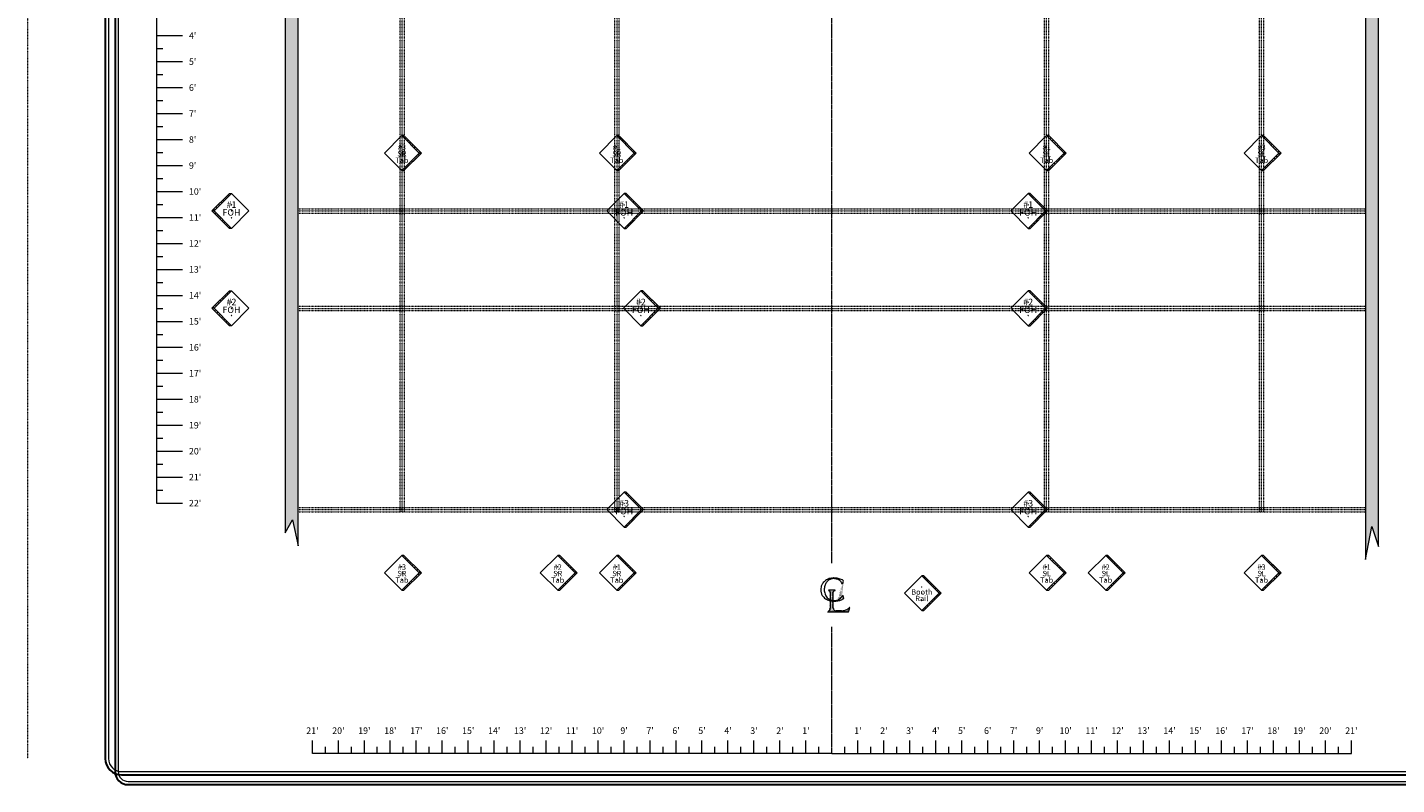
# Model space of a CAD drawing. Extents: x -692 to 274, y -687 to 14.
# Drawn here: x -692 to -60, y -687 to -337 of the extents above; entities that cross this region are included whole.
import ezdxf
from ezdxf.enums import TextEntityAlignment as Align

# ---------------------------------------------------------------- set-up
doc = ezdxf.new("R2010")
doc.units = 0
doc.header["$MEASUREMENT"] = 0
doc.linetypes.add('CENTER', pattern=[1.265, 0.115, -0.07, 1.01, -0.07])
doc.linetypes.add('DOT', pattern=[0.1, 0, -0.1])
for name, color, linetype in [('Border', 7, 'Continuous'), ('hidden positions', 7, 'Continuous'), ('Lamps', 7, 'Continuous')]:
    doc.layers.add(name, color=color, linetype=linetype)
doc.styles.add('Vcadd_HandPrnt', font='HandPrnt')
pattern_1 = [(0, (0, 0), (0.3744, 0.75), [0, -0.75])]
pattern_2 = [(0, (0, 0), (0.1248, 0.25), [0, -0.25])]

# ---------------------------------------------------------------- blocks, each defined once
blk = doc.blocks.new('hanging position')
at = {"layer": 'Lamps', "linetype": 'Continuous', "lineweight": 0}
h = blk.add_hatch(dxfattribs=at)
h.set_pattern_fill('DASH', color=94, scale=6, angle=45, style=0)
h.paths.add_polyline_path([(8.05, 0.03), (9, 0.03), (0.95, 8.08), (0, 8.08)])
h = blk.add_hatch(dxfattribs=at)
h.set_pattern_fill('DASH', color=94, scale=6, angle=135, style=0)
h.paths.add_polyline_path([(8.05, 0.03), (9, 0.03), (0.95, -8.03), (0, -8.03)])
at = {"layer": 'Lamps', "color": 14, "linetype": 'Continuous', "lineweight": 0}
for p, q in [((-8.05, 0.03), (0, 8.08)), ((0, -8.03), (-8.05, 0.03))]:
    blk.add_line(p, q, dxfattribs=at)
at = {"layer": 'Lamps', "color": 7, "linetype": 'Continuous', "lineweight": 0}
for p, q in [((0, 8.08), (8.05, 0.03)), ((0.95, 8.08), (0, 8.08)), ((9, 0.03), (0.95, 8.08)), ((8.05, 0.03), (0, -8.03)), ((0.95, -8.03), (9, 0.03)), ((8.05, 0.03), (9, 0.03)), ((0, -8.03), (0.95, -8.03)), ((0.95, -8.03), (0.95, -8.03))]:
    blk.add_line(p, q, dxfattribs=at)
at = {"layer": 'Lamps', "color": 174, "linetype": 'Continuous', "lineweight": 0}
for p, q in [((0, 2.82), (-0.09, 2.91)), ((0, 2.82), (-0.09, 2.73)), ((0, 0), (-0.09, 0.09)), ((0, 0), (-0.09, -0.09)), ((0, 2.82), (0.09, 2.91)), ((0, 2.82), (0.09, 2.73)), ((0, 0), (0.09, 0.09)), ((0, 0), (0.09, -0.09)), ((0, -3.23), (-0.09, -3.14)), ((0, -3.23), (-0.09, -3.32)), ((0, -3.23), (0.09, -3.14)), ((0, -3.23), (0.09, -3.32))]:
    blk.add_line(p, q, dxfattribs=at)
blk = doc.blocks.new('centerline')
at = {"layer": 'Lamps', "linetype": 'Continuous', "lineweight": 0}
h = blk.add_hatch(dxfattribs=at)
h.set_pattern_fill('DOTS', color=134, scale=12, style=0)
h.set_pattern_definition(pattern_1)
edge = h.paths.add_edge_path()
edge.add_line((3.867594, 6.405844), (4.906556, 7.055195))
edge.add_line((4.614348, 8.435065), (4.500711, 8.435065))
edge.add_line((4.500711, 8.435065), (4.05147, 7.72928))
edge.add_line((4.05147, 7.72928), (3.477984, 7.12013))
edge.add_line((3.477984, 7.12013), (2.815084, 6.653825))
edge.add_line((2.815084, 6.653825), (2.08188, 6.308442))
edge.add_line((4.305905, 13.613637), (4.874087, 14.993507))
h = blk.add_hatch(dxfattribs=at)
h.set_pattern_fill('DOTS', color=1, scale=4, style=0)
h.set_pattern_definition(pattern_2)
edge = h.paths.add_edge_path()
edge.add_line((4.443182, 6.405844), (5.482144, 7.055195))
edge.add_line((5.189935, 8.435065), (5.076299, 8.435065))
edge.add_line((5.076299, 8.435065), (4.627058, 7.72928))
edge.add_line((4.627058, 7.72928), (4.053572, 7.12013))
edge.add_line((4.053572, 7.12013), (3.390672, 6.653825))
edge.add_line((3.390672, 6.653825), (2.657468, 6.308442))
edge.add_line((4.881493, 13.613637), (5.449675, 14.993507))
h = blk.add_hatch(dxfattribs=at)
h.set_pattern_fill('DOTS', color=14, scale=12, style=0)
h.set_pattern_definition(pattern_1)
edge = h.paths.add_edge_path()
edge.add_line((-2.004159, 10.766234), (-1.468445, 10.392857))
edge.add_line((-1.338574, 9.873377), (-1.338574, 8.055195))
edge.add_line((-1.338574, 8.055195), (-1.338574, 6.220779))
edge.add_line((-1.338574, 6.220779), (-1.338574, 4.402597))
edge.add_line((-1.338574, 4.402597), (-1.338574, 2.568181))
edge.add_line((-2.523639, 0.782467), (-0.608055, 0.782467))
edge.add_line((-0.608055, 0.782467), (1.323763, 0.782467))
edge.add_line((1.323763, 0.782467), (3.239348, 0.782467))
edge.add_line((3.239348, 0.782467), (5.171166, 0.782467))
edge.add_line((5.171166, 0.782467), (7.08675, 0.782467))
edge.add_line((7.08675, 0.782467), (7.411425, 1.837662))
edge.add_line((7.411425, 1.837662), (7.7361, 2.90909))
edge.add_line((7.7361, 2.90909), (7.589996, 2.90909))
edge.add_line((7.589996, 2.90909), (7.119217, 2.438311))
edge.add_line((3.904931, 1.285714), (2.557529, 1.285714))
edge.add_line((2.557529, 1.285714), (1.210126, 1.285714))
edge.add_line((0.025061, 2.714285), (0.025061, 4.305194))
edge.add_line((0.025061, 4.305194), (0.025061, 5.912337))
edge.add_line((0.025061, 5.912337), (0.025061, 7.503247))
edge.add_line((0.025061, 7.503247), (0.025061, 9.110389))
edge.add_line((0.025061, 9.110389), (0.089996, 9.873377))
edge.add_line((0.430905, 10.555195), (0.934152, 10.766234))
edge.add_line((0.934152, 10.766234), (0.934152, 10.896104))
edge.add_line((0.934152, 10.896104), (-0.575588, 10.896104))
edge.add_line((-0.575588, 10.896104), (-2.085328, 10.896104))
edge.add_line((-2.085328, 10.896104), (-2.004159, 10.766234))
h = blk.add_hatch(dxfattribs=at)
h.set_pattern_fill('DOTS', color=14, scale=96, style=0)
h.set_pattern_definition([(0, (0, 0), (2.9952, 6), [0, -6])])
edge = h.paths.add_edge_path()
edge.add_line((-1.428571, 10.766234), (-0.892857, 10.392857))
edge.add_line((-0.762986, 9.873377), (-0.762986, 8.055195))
edge.add_line((-0.762986, 8.055195), (-0.762986, 6.220779))
edge.add_line((-0.762986, 6.220779), (-0.762986, 4.402597))
edge.add_line((-0.762986, 4.402597), (-0.762986, 2.568181))
edge.add_line((-1.948051, 0.782467), (-0.032467, 0.782467))
edge.add_line((-0.032467, 0.782467), (1.899351, 0.782467))
edge.add_line((1.899351, 0.782467), (3.814936, 0.782467))
edge.add_line((3.814936, 0.782467), (5.746754, 0.782467))
edge.add_line((5.746754, 0.782467), (7.662338, 0.782467))
edge.add_line((7.662338, 0.782467), (7.987013, 1.837662))
edge.add_line((7.987013, 1.837662), (8.311688, 2.90909))
edge.add_line((8.311688, 2.90909), (8.165584, 2.90909))
edge.add_line((8.165584, 2.90909), (7.694805, 2.438311))
edge.add_line((4.480519, 1.285714), (3.133117, 1.285714))
edge.add_line((3.133117, 1.285714), (1.785714, 1.285714))
edge.add_line((0.600649, 2.714285), (0.600649, 4.305194))
edge.add_line((0.600649, 4.305194), (0.600649, 5.912337))
edge.add_line((0.600649, 5.912337), (0.600649, 7.503247))
edge.add_line((0.600649, 7.503247), (0.600649, 9.110389))
edge.add_line((0.600649, 9.110389), (0.665584, 9.873377))
edge.add_line((1.006493, 10.555195), (1.50974, 10.766234))
edge.add_line((1.50974, 10.766234), (1.50974, 10.896104))
edge.add_line((1.50974, 10.896104), (0, 10.896104))
edge.add_line((0, 10.896104), (-1.50974, 10.896104))
edge.add_line((-1.50974, 10.896104), (-1.428571, 10.766234))
h = blk.add_hatch(dxfattribs=at)
h.set_pattern_fill('DOTS', color=1, scale=4, style=0)
h.set_pattern_definition(pattern_2)
edge = h.paths.add_edge_path()
edge.add_line((-1.428571, 10.766234), (-0.892857, 10.392857))
edge.add_line((-0.762986, 9.873377), (-0.762986, 8.055195))
edge.add_line((-0.762986, 8.055195), (-0.762986, 6.220779))
edge.add_line((-0.762986, 6.220779), (-0.762986, 4.402597))
edge.add_line((-0.762986, 4.402597), (-0.762986, 2.568181))
edge.add_line((-1.948051, 0.782467), (-0.032467, 0.782467))
edge.add_line((-0.032467, 0.782467), (1.899351, 0.782467))
edge.add_line((1.899351, 0.782467), (3.814936, 0.782467))
edge.add_line((3.814936, 0.782467), (5.746754, 0.782467))
edge.add_line((5.746754, 0.782467), (7.662338, 0.782467))
edge.add_line((7.662338, 0.782467), (7.987013, 1.837662))
edge.add_line((7.987013, 1.837662), (8.311688, 2.90909))
edge.add_line((8.311688, 2.90909), (8.165584, 2.90909))
edge.add_line((8.165584, 2.90909), (7.694805, 2.438311))
edge.add_line((4.480519, 1.285714), (3.133117, 1.285714))
edge.add_line((3.133117, 1.285714), (1.785714, 1.285714))
edge.add_line((0.600649, 2.714285), (0.600649, 4.305194))
edge.add_line((0.600649, 4.305194), (0.600649, 5.912337))
edge.add_line((0.600649, 5.912337), (0.600649, 7.503247))
edge.add_line((0.600649, 7.503247), (0.600649, 9.110389))
edge.add_line((0.600649, 9.110389), (0.665584, 9.873377))
edge.add_line((1.006493, 10.555195), (1.50974, 10.766234))
edge.add_line((1.50974, 10.766234), (1.50974, 10.896104))
edge.add_line((1.50974, 10.896104), (0, 10.896104))
edge.add_line((0, 10.896104), (-1.50974, 10.896104))
edge.add_line((-1.50974, 10.896104), (-1.428571, 10.766234))
at = {"layer": 'Lamps', "color": 174, "linetype": 'Continuous', "lineweight": 0}
for p, q in [((4.881493, 13.613637), (5.449675, 14.993507)), ((0, 10.896104), (-1.50974, 10.896104)), ((-1.428571, 10.766234), (-0.892857, 10.392857)), ((-0.762986, 9.873377), (-0.762986, 8.055195)), ((-0.762986, 8.055195), (-0.762986, 6.220779)), ((1.50974, 10.896104), (0, 10.896104)), ((0.600649, 9.110389), (0.665584, 9.873377)), ((0.600649, 7.503247), (0.600649, 9.110389)), ((0.600649, 5.912337), (0.600649, 7.503247)), ((1.006493, 10.555195), (1.50974, 10.766234)), ((1.50974, 10.766234), (1.50974, 10.896104)), ((4.443182, 6.405844), (5.482144, 7.055195)), ((-1.948051, 0.782467), (-0.032467, 0.782467)), ((-0.762986, 6.220779), (-0.762986, 4.402597)), ((-0.762986, 4.402597), (-0.762986, 2.568181)), ((-0.032467, 0.782467), (1.899351, 0.782467)), ((0.600649, 4.305194), (0.600649, 5.912337)), ((0.600649, 2.714285), (0.600649, 4.305194)), ((3.133117, 1.285714), (1.785714, 1.285714)), ((1.899351, 0.782467), (3.814936, 0.782467)), ((4.480519, 1.285714), (3.133117, 1.285714)), ((3.814936, 0.782467), (5.746754, 0.782467)), ((5.746754, 0.782467), (7.662338, 0.782467)), ((7.662338, 0.782467), (7.987013, 1.837662)), ((8.165584, 2.90909), (7.694805, 2.438311)), ((7.987013, 1.837662), (8.311688, 2.90909)), ((8.311688, 2.90909), (8.165584, 2.90909))]:
    blk.add_line(p, q, dxfattribs=at)
at = {"layer": 'Lamps', "color": 134, "linetype": 'Continuous', "lineweight": 0}
blk.add_line((-1.50974, 10.896104), (-1.428571, 10.766234), dxfattribs=at)
at = {"layer": 'Lamps', "color": 134, "linetype": 'Continuous', "lineweight": 0, "flags": 128}
blk.add_lwpolyline([(2.657468, 6.308442), (3.390672, 6.653825), (4.053572, 7.12013), (4.627058, 7.72928), (5.076299, 8.435065), (5.189935, 8.435065)], dxfattribs=at)
at = {"layer": 'Lamps', "color": 174, "linetype": 'Continuous', "lineweight": 0}
for centre, radius, start, end in [((3.282975, 10.066169), 8.556179, 155.744006, 164.762326), ((1.170375, 9.972982), 6.736097, 131.397791, 147.612026), ((2.650432, 11.119303), 6.161799, 163.838482, 180.05269), ((0.644067, 10.450054), 6.03071, 112.635414, 130.644145), ((2.074123, 11.265508), 5.567605, 145.62407, 163.632803), ((1.237725, 11.81711), 4.56587, 123.819988, 145.410959), ((0.843702, 9.340589), 7.135678, 94.471854, 110.685984), ((0.900603, 11.586106), 4.588382, 104.292524, 118.710328), ((0.988618, 11.040188), 5.139369, 91.121952, 103.740884), ((0.200165, 21.872772), 5.418929, 270.921731, 274.530938), ((1.048182, 11.32698), 5.160912, 91.057629, 94.667234), ((0.886928, 11.242406), 4.936166, 70.186799, 89.987709), ((0.809598, 7.703144), 8.785038, 76.445786, 89.065202), ((0.97566, 11.702038), 4.474251, 47.669704, 69.260709), ((-0.21207, 4.090734), 12.537138, 66.757457, 75.775847), ((1.708644, 12.568048), 3.340693, 18.239254, 46.961415), ((4.277212, 14.384381), 1.308826, 64.094341, 69.50855), ((3.876469, 13.931982), 1.897844, 34.009632, 59.172621), ((0.745656, 10.939622), 5.881129, 166.476044, 179.095429), ((0.280833, 11.06466), 5.415669, 180.340583, 194.75826), ((0.38129, 11.161513), 5.537903, 195.46251, 209.880178), ((0.604765, 11.934311), 6.142136, 215.099461, 234.900536), ((2.480346, 11.122138), 5.991716, 180.081297, 199.882358), ((1.920066, 10.94028), 5.40302, 200.089433, 221.680465), ((0.661959, 12.326404), 6.498272, 236.475993, 254.484723), ((1.236279, 10.811129), 4.819773, 225.943067, 247.534076), ((-2.095411, 9.883781), 1.30587, 13.925531, 22.944367), ((-5.94835, 9.005135), 5.257551, 9.505473, 13.114392), ((1.090003, 10.62191), 4.589448, 248.318962, 269.909983), ((3.531296, 8.866657), 3.037398, 146.226183, 160.643714), ((0.717146, 16.882699), 11.119705, 280.559324, 289.577652), ((-3.412482, 5.892499), 8.970297, 7.447413, 16.465787), ((-2.632322, 2.522657), 1.86989, 291.465545, 361.395058), ((1.045472, 14.076811), 8.288067, 255.16697, 269.584645), ((3.237016, 3.115199), 2.666676, 188.646759, 219.14357), ((0.840883, 17.088924), 11.300887, 270.732673, 279.750966), ((1.079543, 10.68145), 4.648984, 270.040042, 289.841102), ((2.635822, 6.250418), 5.03696, 253.067476, 260.283456), ((3.532845, 10.455901), 9.219025, 275.900167, 286.719697), ((4.811514, 5.99133), 4.57573, 287.468516, 309.059489)]:
    blk.add_arc(centre, radius, start, end, dxfattribs=at)

msp = doc.modelspace()

# ---------------------------------------------------------------- hatches: boundary and pattern name
at = {"linetype": 'Continuous', "lineweight": 0}
h = msp.add_hatch(dxfattribs=at)
h.set_pattern_fill('BRICK_STONE', color=174, scale=12, angle=90, style=0)
h.set_pattern_definition([(90, (0, 0), (-3.96, -4e-13), []), (180, (0, 10.8), (-3.96, -6), [3.96, -3.96]), (180, (0, 9.6), (-3.96, -6), [3.96, -3.96]), (90, (-0.66, 10.8), (-3.96, 6), [-10.8, 1.2]), (90, (-1.32, 10.8), (-3.96, 6), [-10.8, 1.2]), (90, (-1.98, 10.8), (-3.96, 6), [-10.8, 1.2]), (90, (-2.64, 10.8), (-3.96, 6), [-10.8, 1.2]), (90, (-3.3, 10.8), (-3.96, 6), [-10.8, 1.2])])
h.paths.add_polyline_path([(-67.960189, -24.630422), (-572.960189, -24.630422), (-572.960189, -570.387114), (-569.706931, -564.346137), (-566.960189, -576.387114), (-566.960189, -30.630422), (-73.960189, -30.630422), (-73.960189, -582.591267), (-70.971856, -567.395662), (-67.960189, -576.591267)])

# ---------------------------------------------------------------- linework, layer by layer
at = {"color": 174, "linetype": 'Continuous', "lineweight": 0}
for p, q in [((-632.489265, -292.630422), (-632.489265, -556.630422)), ((-632.489265, -340.630422), (-620.489265, -340.630422)), ((-632.489265, -346.630422), (-629.489265, -346.630422)), ((-632.489265, -352.630422), (-620.489265, -352.630422)), ((-632.489265, -358.630422), (-629.489265, -358.630422)), ((-632.489265, -364.630422), (-620.489265, -364.630422)), ((-632.489265, -370.630422), (-629.489265, -370.630422)), ((-632.489265, -376.630422), (-620.489265, -376.630422)), ((-632.489265, -382.630422), (-629.489265, -382.630422)), ((-632.489265, -388.630422), (-620.489265, -388.630422)), ((-632.489265, -394.630422), (-629.489265, -394.630422)), ((-632.489265, -400.630422), (-620.489265, -400.630422)), ((-632.489265, -406.630422), (-629.489265, -406.630422)), ((-632.489265, -412.630422), (-620.489265, -412.630422)), ((-632.489265, -418.630422), (-629.489265, -418.630422)), ((-632.489265, -424.630422), (-620.489265, -424.630422)), ((-632.489265, -430.630422), (-629.489265, -430.630422)), ((-632.489265, -436.630422), (-620.489265, -436.630422)), ((-632.489265, -442.630422), (-629.489265, -442.630422)), ((-632.489265, -448.630422), (-620.489265, -448.630422)), ((-632.489265, -454.630422), (-629.489265, -454.630422)), ((-632.489265, -460.630422), (-620.489265, -460.630422)), ((-632.489265, -466.630422), (-629.489265, -466.630422)), ((-632.489265, -472.630422), (-620.489265, -472.630422)), ((-632.489265, -478.630422), (-629.489265, -478.630422)), ((-632.489265, -484.630422), (-620.489265, -484.630422)), ((-632.489265, -490.630422), (-629.489265, -490.630422)), ((-632.489265, -496.630422), (-620.489265, -496.630422)), ((-632.489265, -502.630422), (-629.489265, -502.630422)), ((-632.489265, -508.630422), (-620.489265, -508.630422)), ((-632.489265, -514.630422), (-629.489265, -514.630422)), ((-632.489265, -520.630422), (-620.489265, -520.630422)), ((-632.489265, -526.630422), (-629.489265, -526.630422)), ((-632.489265, -532.630422), (-620.489265, -532.630422)), ((-632.489265, -538.630422), (-629.489265, -538.630422)), ((-632.489265, -544.630422), (-620.489265, -544.630422)), ((-632.489265, -550.630422), (-629.489265, -550.630422)), ((-632.489265, -556.630422), (-620.489265, -556.630422)), ((-560.460189, -672.248584), (-560.460189, -666.248584)), ((-554.460189, -672.248584), (-554.460189, -669.248584)), ((-548.460189, -672.248584), (-548.460189, -666.248584)), ((-542.460189, -672.248584), (-542.460189, -669.248584)), ((-536.460189, -672.248584), (-536.460189, -666.248584)), ((-530.460189, -672.248584), (-530.460189, -669.248584)), ((-524.460189, -672.248584), (-524.460189, -666.248584)), ((-518.460189, -672.248584), (-518.460189, -669.248584)), ((-512.460189, -672.248584), (-512.460189, -666.248584)), ((-506.460189, -672.248584), (-506.460189, -669.248584)), ((-500.460189, -672.248584), (-500.460189, -666.248584)), ((-494.460189, -672.248584), (-494.460189, -669.248584)), ((-488.460189, -672.248584), (-488.460189, -666.248584)), ((-482.460189, -672.248584), (-482.460189, -669.248584)), ((-476.460189, -672.248584), (-476.460189, -666.248584)), ((-470.460189, -672.248584), (-470.460189, -669.248584)), ((-464.460189, -672.248584), (-464.460189, -666.248584)), ((-458.460189, -672.248584), (-458.460189, -669.248584)), ((-452.460189, -672.248584), (-452.460189, -666.248584)), ((-446.460189, -672.248584), (-446.460189, -669.248584)), ((-440.460189, -672.248584), (-440.460189, -666.248584)), ((-434.460189, -672.248584), (-434.460189, -669.248584)), ((-428.460189, -672.248584), (-428.460189, -666.248584)), ((-422.460189, -672.248584), (-422.460189, -669.248584)), ((-416.460189, -672.248584), (-416.460189, -666.248584)), ((-410.460189, -672.248584), (-410.460189, -669.248584)), ((-404.460189, -672.248584), (-404.460189, -666.248584)), ((-398.460189, -672.248584), (-398.460189, -669.248584)), ((-392.460189, -672.248584), (-392.460189, -666.248584)), ((-386.460189, -672.248584), (-386.460189, -669.248584)), ((-380.460189, -672.248584), (-380.460189, -666.248584)), ((-374.460189, -672.248584), (-374.460189, -669.248584)), ((-368.460189, -672.248584), (-368.460189, -666.248584)), ((-362.460189, -672.248584), (-362.460189, -669.248584)), ((-356.460189, -672.248584), (-356.460189, -666.248584)), ((-350.460189, -672.248584), (-350.460189, -669.248584)), ((-344.460189, -672.248584), (-344.460189, -666.248584)), ((-338.460189, -672.248584), (-338.460189, -669.248584)), ((-332.460189, -672.248584), (-332.460189, -666.248584)), ((-326.460189, -672.248584), (-326.460189, -669.248584)), ((-314.460189, -672.248584), (-314.460189, -669.248584)), ((-308.460189, -672.248584), (-308.460189, -666.248584)), ((-302.460189, -672.248584), (-302.460189, -669.248584)), ((-296.460189, -672.248584), (-296.460189, -666.248584)), ((-290.460189, -672.248584), (-290.460189, -669.248584)), ((-284.460189, -672.248584), (-284.460189, -666.248584)), ((-278.460189, -672.248584), (-278.460189, -669.248584)), ((-272.460189, -672.248584), (-272.460189, -666.248584)), ((-266.460189, -672.248584), (-266.460189, -669.248584)), ((-260.460189, -672.248584), (-260.460189, -666.248584)), ((-254.460189, -672.248584), (-254.460189, -669.248584)), ((-248.460189, -672.248584), (-248.460189, -666.248584)), ((-242.460189, -672.248584), (-242.460189, -669.248584)), ((-236.460189, -672.248584), (-236.460189, -666.248584)), ((-230.460189, -672.248584), (-230.460189, -669.248584)), ((-224.460189, -672.248584), (-224.460189, -666.248584)), ((-218.460189, -672.248584), (-218.460189, -669.248584)), ((-212.460189, -672.248584), (-212.460189, -666.248584)), ((-206.460189, -672.248584), (-206.460189, -669.248584)), ((-200.460189, -672.248584), (-200.460189, -666.248584)), ((-194.460189, -672.248584), (-194.460189, -669.248584)), ((-188.460189, -672.248584), (-188.460189, -666.248584)), ((-182.460189, -672.248584), (-182.460189, -669.248584)), ((-176.460189, -672.248584), (-176.460189, -666.248584)), ((-170.460189, -672.248584), (-170.460189, -669.248584)), ((-164.460189, -672.248584), (-164.460189, -666.248584)), ((-158.460189, -672.248584), (-158.460189, -669.248584)), ((-152.460189, -672.248584), (-152.460189, -666.248584)), ((-146.460189, -672.248584), (-146.460189, -669.248584)), ((-140.460189, -672.248584), (-140.460189, -666.248584)), ((-134.460189, -672.248584), (-134.460189, -669.248584)), ((-128.460189, -672.248584), (-128.460189, -666.248584)), ((-122.460189, -672.248584), (-122.460189, -669.248584)), ((-116.460189, -672.248584), (-116.460189, -666.248584)), ((-110.460189, -672.248584), (-110.460189, -669.248584)), ((-104.460189, -672.248584), (-104.460189, -666.248584)), ((-98.460189, -672.248584), (-98.460189, -669.248584)), ((-92.460189, -672.248584), (-92.460189, -666.248584)), ((-86.460189, -672.248584), (-86.460189, -669.248584)), ((-80.460189, -672.248584), (-80.460189, -666.248584)), ((-320.460189, -672.248584), (-560.460189, -672.284413)), ((-320.460189, -672.248584), (-80.460189, -672.284413))]:
    msp.add_line(p, q, dxfattribs=at)
at = {"color": 1, "linetype": 'CENTER', "lineweight": 0}
msp.add_line((-320.460189, -672.248584), (-320.460189, -613.795188), dxfattribs=at)
at = {"color": 7, "linetype": 'Continuous', "lineweight": 0, "flags": 128}
msp.add_lwpolyline([(-67.960189, -24.630422), (-572.960189, -24.630422), (-572.960189, -570.387114), (-569.706931, -564.346137), (-566.960189, -576.387114), (-566.960189, -30.630422), (-73.960189, -30.630422), (-73.960189, -582.591267), (-70.971856, -567.395662), (-67.960189, -576.591267)], close=True, dxfattribs=at)
at = {"layer": 'Border', "color": 14, "linetype": 'Continuous', "lineweight": 30}
for p, q in [((-651.631733, 7.7893), (-651.631733, -680.680422)), ((-656.131733, 1.7893), (-656.131733, -674.680422)), ((-648.631733, -682.180422), (266.433847, -682.180422)), ((-645.631733, -686.680422), (263.433847, -686.680422))]:
    msp.add_line(p, q, dxfattribs=at)
at = {"layer": 'Border', "color": 174, "linetype": 'Continuous', "lineweight": 0}
for p, q in [((-650.131733, 7.7893), (-650.131733, -680.680422)), ((-654.631733, 1.7893), (-654.631733, -674.680422)), ((-650.131733, -680.680422), (266.433847, -680.680422)), ((-645.631733, -685.180422), (263.433847, -685.180422))]:
    msp.add_line(p, q, dxfattribs=at)
at = {"layer": 'Border', "color": 7, "linetype": 'DOT', "lineweight": 0}
msp.add_line((-692.131733, 1.7893), (-692.131733, -674.680422), dxfattribs=at)
at = {"layer": 'Border', "color": 14, "linetype": 'Continuous', "lineweight": 30}
for centre, radius in [((-648.631733, -674.680422), 7.5), ((-645.631733, -680.680422), 6)]:
    msp.add_arc(centre, radius, 180, 270, dxfattribs=at)
at = {"layer": 'Border', "color": 174, "linetype": 'Continuous', "lineweight": 0}
for centre, radius in [((-648.631733, -674.680422), 6), ((-645.631733, -680.680422), 4.5)]:
    msp.add_arc(centre, radius, 180, 270, dxfattribs=at)
at = {"layer": 'hidden positions', "color": 7, "linetype": 'DOT', "lineweight": 0}
for p, q in [((-519.960189, -560.630422), (-519.960189, -33.51813)), ((-518.960189, -560.630422), (-518.960189, -33.51813)), ((-517.960189, -560.630422), (-517.960189, -33.51813)), ((-420.672974, -560.630422), (-420.672974, -33.51813)), ((-419.672974, -560.630422), (-419.672974, -33.51813)), ((-418.672974, -560.630422), (-418.672974, -33.51813)), ((-222.247404, -560.630422), (-222.247404, -33.51813)), ((-221.247404, -560.630422), (-221.247404, -33.51813)), ((-220.247404, -560.630422), (-220.247404, -33.51813)), ((-122.960189, -560.630422), (-122.960189, -33.51813)), ((-121.960189, -560.630422), (-121.960189, -33.51813)), ((-120.960189, -560.630422), (-120.960189, -33.51813))]:
    msp.add_line(p, q, dxfattribs=at)
at = {"layer": 'hidden positions', "color": 174, "linetype": 'Continuous', "lineweight": 0}
msp.add_line((-419.672974, -560.630422), (-420.672974, -560.630422), dxfattribs=at)
at = {"layer": 'hidden positions', "color": 7, "linetype": 'DOT', "lineweight": 0, "flags": 128}
for points in [[(-566.960189, -420.630422), (-320.460189, -420.630422), (-73.960189, -420.630422)], [(-566.960189, -421.630422), (-320.460189, -421.630422), (-73.960189, -421.630422)], [(-566.960189, -422.630422), (-320.460189, -422.630422), (-73.960189, -422.630422)], [(-566.960189, -465.630422), (-320.460189, -465.630422), (-73.960189, -465.630422)], [(-566.960189, -466.630422), (-320.460189, -466.630422), (-73.960189, -466.630422)], [(-566.960189, -467.630422), (-320.460189, -467.630422), (-73.960189, -467.630422)], [(-566.960189, -558.630422), (-220.247404, -558.630422), (-73.960189, -558.630422)], [(-566.960189, -559.630422), (-320.460189, -559.630422), (-73.960189, -559.630422)], [(-566.960189, -560.685449), (-320.460189, -560.630422), (-73.960189, -560.647433)]]:
    msp.add_lwpolyline(points, dxfattribs=at)
at = {"layer": 'Lamps', "color": 1, "linetype": 'CENTER', "lineweight": 0, "flags": 128}
msp.add_lwpolyline([(-320.460189, -584.324135), (-320.460189, -205.447759), (-320.460189, -124.826508), (-320.460189, -39.087209)], dxfattribs=at)

# ---------------------------------------------------------------- block references
at = {"color": 7, "linetype": 'DOT', "lineweight": 0, "xscale": -1}
for p in [(-597.841529, -421.630422), (-597.841529, -466.630422)]:
    msp.add_blockref('hanging position', p, dxfattribs=at)
at = {"color": 7, "linetype": 'DOT', "lineweight": 0}
for p in [(-519.109049, -588.864561), (-447.109049, -588.864561), (-419.821834, -588.864561), (-221.247404, -588.864561), (-193.960189, -588.864561), (-121.960189, -588.864561), (-278.92247, -598.221263)]:
    msp.add_blockref('hanging position', p, dxfattribs=at)
at = {"color": 7, "linetype": 'Continuous', "lineweight": 0}
msp.add_blockref('centerline', (-320.460189, -607.694691), dxfattribs=at)
at = {"layer": 'hidden positions', "color": 7, "linetype": 'DOT', "lineweight": 0}
for p in [(-519.109049, -394.909666), (-419.821834, -394.909666), (-221.247404, -394.909666), (-121.960189, -394.909666), (-416.446251, -421.630422), (-229.76255, -421.630422), (-408.695096, -466.630422), (-229.76255, -466.630422), (-416.446251, -559.630422), (-229.76255, -559.630422)]:
    msp.add_blockref('hanging position', p, dxfattribs=at)

# ---------------------------------------------------------------- texts
at = {"color": 174, "linetype": 'Continuous', "lineweight": 0, "style": 'Vcadd_HandPrnt'}
for s, p in [("4'", (-617.489265, -342.130422)), ("5'", (-617.489265, -354.130422)), ("6'", (-617.489265, -366.130422)), ("7'", (-617.489265, -378.130422)), ("8'", (-617.489265, -390.130422)), ("9'", (-617.489265, -402.130422)), ("10'", (-617.489265, -414.130422)), ("11'", (-617.489265, -426.130422)), ("12'", (-617.489265, -438.130422)), ("13'", (-617.489265, -450.130422)), ("14'", (-617.489265, -462.130422)), ("15'", (-617.489265, -474.130422)), ("16'", (-617.489265, -486.130422)), ("17'", (-617.489265, -498.130422)), ("18'", (-617.489265, -510.130422)), ("19'", (-617.489265, -522.130422)), ("20'", (-617.489265, -534.130422)), ("21'", (-617.489265, -546.130422)), ("22'", (-617.489265, -558.130422))]:
    msp.add_text(s, height=3, dxfattribs=at).set_placement(p)
for s, height, p in [('#1', 3, (-597.841529, -420.182002)), ('FOH', 3, (-597.841529, -423.782002)), ('FOH', 3, (-597.841529, -468.782002)), ('#2', 3, (-597.841529, -465.182002)), ('SR', 2.5, (-519.109049, -590.416142)), ('#3', 2.5, (-519.109049, -587.416142)), ('SR', 2.5, (-447.109049, -590.416142)), ('#2', 2.5, (-447.109049, -587.416142)), ('SR', 2.5, (-419.821834, -590.416142)), ('#1', 2.5, (-419.821834, -587.416142)), ('SL', 2.5, (-221.247404, -590.416142)), ('#1', 2.5, (-221.247404, -587.416142)), ('SL', 2.5, (-193.960189, -590.416142)), ('#2', 2.5, (-193.960189, -587.416142)), ('SL', 2.5, (-121.960189, -590.416142)), ('#3', 2.5, (-121.960189, -587.416142)), ('Tab', 2.5, (-519.109049, -593.416142)), ('Tab', 2.5, (-447.109049, -593.416142)), ('Tab', 2.5, (-419.821834, -593.416142)), ('Tab', 2.5, (-221.247404, -593.416142)), ('Tab', 2.5, (-193.960189, -593.416142)), ('Tab', 2.5, (-121.960189, -593.416142)), ('Booth', 2.5, (-278.92247, -598.912783)), ('Rail', 2.5, (-278.92247, -601.912783)), ("21'", 3, (-560.460189, -663.248584)), ("20'", 3, (-548.460189, -663.248584)), ("19'", 3, (-536.460189, -663.248584)), ("18'", 3, (-524.460189, -663.248584)), ("17'", 3, (-512.460189, -663.248584)), ("16'", 3, (-500.460189, -663.248584)), ("15'", 3, (-488.460189, -663.248584)), ("14'", 3, (-476.460189, -663.248584)), ("13'", 3, (-464.460189, -663.248584)), ("12'", 3, (-452.460189, -663.248584)), ("11'", 3, (-440.460189, -663.248584)), ("10'", 3, (-428.460189, -663.248584)), ("9'", 3, (-416.460189, -663.248584)), ("7'", 3, (-404.460189, -663.248584)), ("6'", 3, (-392.460189, -663.248584)), ("5'", 3, (-380.460189, -663.248584)), ("4'", 3, (-368.460189, -663.248584)), ("3'", 3, (-356.460189, -663.248584)), ("2'", 3, (-344.460189, -663.248584)), ("1'", 3, (-332.460189, -663.248584)), ("1'", 3, (-308.460189, -663.248584)), ("2'", 3, (-296.460189, -663.248584)), ("3'", 3, (-284.460189, -663.248584)), ("4'", 3, (-272.460189, -663.248584)), ("5'", 3, (-260.460189, -663.248584)), ("6'", 3, (-248.460189, -663.248584)), ("7'", 3, (-236.460189, -663.248584)), ("9'", 3, (-224.460189, -663.248584)), ("10'", 3, (-212.460189, -663.248584)), ("11'", 3, (-200.460189, -663.248584)), ("12'", 3, (-188.460189, -663.248584)), ("13'", 3, (-176.460189, -663.248584)), ("14'", 3, (-164.460189, -663.248584)), ("15'", 3, (-152.460189, -663.248584)), ("16'", 3, (-140.460189, -663.248584)), ("17'", 3, (-128.460189, -663.248584)), ("18'", 3, (-116.460189, -663.248584)), ("19'", 3, (-104.460189, -663.248584)), ("20'", 3, (-92.460189, -663.248584)), ("21'", 3, (-80.460189, -663.248584))]:
    msp.add_text(s, height=height, dxfattribs=at).set_placement(p, align=Align.CENTER)
at = {"layer": 'hidden positions', "color": 174, "linetype": 'Continuous', "lineweight": 0, "style": 'Vcadd_HandPrnt'}
for s, height, p in [('#3', 2.5, (-519.109049, -393.461246)), ('#1', 2.5, (-419.821834, -393.461246)), ('#1', 2.5, (-221.247404, -393.461246)), ('#3', 2.5, (-121.960189, -393.461246)), ('Tab', 2.5, (-519.109049, -399.461246)), ('SR', 2.5, (-519.109049, -396.461246)), ('Tab', 2.5, (-419.821834, -399.461246)), ('SR', 2.5, (-419.821834, -396.461246)), ('Tab', 2.5, (-221.247404, -399.461246)), ('SL', 2.5, (-221.247404, -396.461246)), ('Tab', 2.5, (-121.960189, -399.461246)), ('SL', 2.5, (-121.960189, -396.461246)), ('#1', 3, (-416.446251, -420.182002)), ('#1', 3, (-229.76255, -420.182002)), ('FOH', 3, (-416.446251, -423.782002)), ('FOH', 3, (-229.76255, -423.782002)), ('FOH', 3, (-408.695096, -468.782002)), ('#2', 3, (-408.695096, -465.182002)), ('FOH', 3, (-229.76255, -468.782002)), ('#2', 3, (-229.76255, -465.182002)), ('#3', 3, (-416.446251, -558.182002)), ('#3', 3, (-229.76255, -558.182002)), ('FOH', 3, (-416.446251, -561.782002)), ('FOH', 3, (-229.76255, -561.782002))]:
    msp.add_text(s, height=height, dxfattribs=at).set_placement(p, align=Align.CENTER)

doc.saveas('drawing.dxf')
